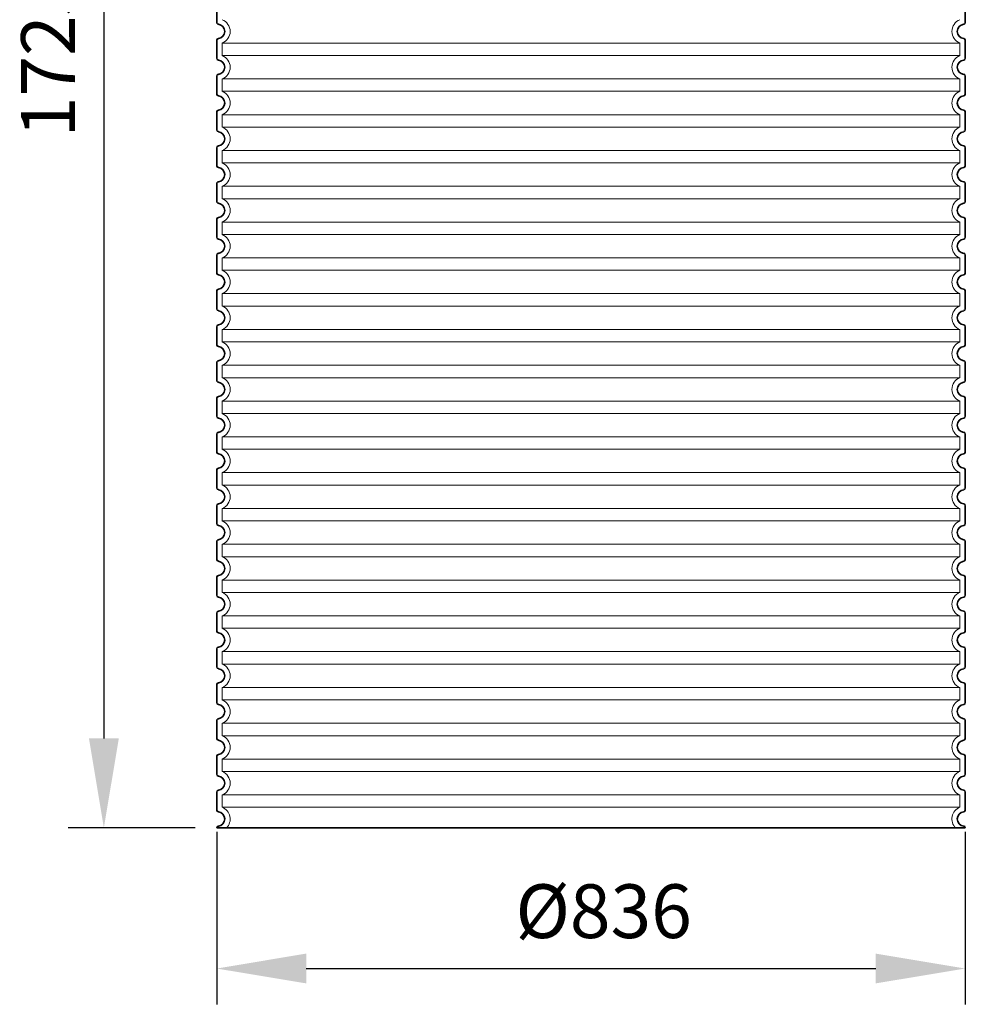
# Model space of a CAD drawing. Units: millimetres. Extents: x 287173 to 308887, y 164360 to 179044.
# Drawn here: x 295466 to 296522, y 174968 to 176068 of the extents above; entities that cross this region are included whole.
import ezdxf

# ---------------------------------------------------------------- set-up
doc = ezdxf.new("R2010")
doc.units = ezdxf.units.MM
doc.linetypes.add('DASHED', pattern=[0])
doc.layers.get('DEFPOINTS').update_dxf_attribs({"color": 250})
for name, color, linetype, lineweight in [('kote', 252, 'Continuous', 9), ('Skrytá (ISO)', 1, 'DASHED', 18), ('Viditelná (ISO)', 7, 'Continuous', 35)]:
    doc.layers.add(name, color=color, linetype=linetype, lineweight=lineweight)
doc.styles.get("Standard").update_dxf_attribs({"font": 'ISOCP.SHX'})
doc.styles.add('Styl textu40', font='arial.ttf')
doc.dimstyles.new('VARIABEL-ST', dxfattribs={"dimscale": 40, "dimtxt": 7, "dimasz": 2.5, "dimexe": 1, "dimexo": 1, "dimgap": 0.6, "dimtad": 1, "dimdsep": 46, "dimtxsty": 'Standard', "dimcen": 0, "dimclrd": 256, "dimclre": 256, "dimclrt": 5, "dimadec": 0, "dimazin": 0, "dimtp": 0.1, "dimtm": 0.1, "dimtfac": 0.71, "dimtdec": 3, "dimtmove": 0, "dimatfit": 3, "dimfxl": 0, "dimtzin": 0, "dimarcsym": 0})

# ---------------------------------------------------------------- blocks, each defined once
blk = doc.blocks.new('*D56')
at = {"layer": 'DEFPOINTS', "color": 0, "transparency": 16777216}
for p in [(295686.3, 175200.9), (296522.3, 175200.9), (296522.3, 175008)]:
    blk.add_point(p, dxfattribs=at)
at = {"layer": 'kote', "lineweight": -2, "transparency": 16777216}
for p, q in [((295686.3, 175160.9), (295686.3, 174968)), ((296522.3, 175160.9), (296522.3, 174968)), ((295786.3, 175008), (296422.3, 175008))]:
    blk.add_line(p, q, dxfattribs=at)
at = {"layer": 'kote', "transparency": 16777216}
for points in [[(295786.3, 175024.7), (295786.3, 174991.4), (295686.3, 175008)], [(296422.3, 175024.7), (296422.3, 174991.4), (296522.3, 175008)]]:
    blk.add_solid(points, dxfattribs=at)
at = {"layer": 'kote', "transparency": 16777216, "insert": (296118.5, 175064.3), "char_height": 60, "attachment_point": 5, "style": 'Styl textu40'}
blk.add_mtext('Ø836', dxfattribs=at)
blk = doc.blocks.new('*D58')
at = {"layer": 'DEFPOINTS', "color": 0, "transparency": 16777216}
for p in [(295702.4, 176890.1), (295560.3, 175165.1), (295702.4, 175165.1)]:
    blk.add_point(p, dxfattribs=at)
at = {"layer": 'kote', "lineweight": -2, "transparency": 16777216}
for p, q in [((295662.4, 176890.1), (295520.3, 176890.1)), ((295560.3, 176790.1), (295560.3, 175265.1)), ((295662.4, 175165.1), (295520.3, 175165.1))]:
    blk.add_line(p, q, dxfattribs=at)
at = {"layer": 'kote', "transparency": 16777216}
for points in [[(295543.7, 176790.1), (295577, 176790.1), (295560.3, 176890.1)], [(295543.7, 175265.1), (295577, 175265.1), (295560.3, 175165.1)]]:
    blk.add_solid(points, dxfattribs=at)
at = {"layer": 'kote', "transparency": 16777216, "insert": (295505.7, 176027.6), "char_height": 60, "attachment_point": 5, "rotation": 90, "style": 'Styl textu40'}
blk.add_mtext('1725', dxfattribs=at)

msp = doc.modelspace()

# ---------------------------------------------------------------- linework, layer by layer
at = {"layer": 'Skrytá (ISO)', "ltscale": 13.039331}
for p, q in [((296516.4, 176042.1), (295692.4, 176042.1)), ((295692.4, 176028.2), (296516.4, 176028.2)), ((296516.4, 176002.1), (295692.4, 176002.1)), ((295692.4, 175988.2), (296516.4, 175988.2)), ((296516.4, 175962.1), (295692.4, 175962.1)), ((295692.4, 175948.2), (296516.4, 175948.2)), ((296516.4, 175922.1), (295692.4, 175922.1)), ((295692.4, 175908.2), (296516.4, 175908.2)), ((296516.4, 175882.1), (295692.4, 175882.1)), ((295692.4, 175868.2), (296516.4, 175868.2)), ((296516.4, 175842.1), (295692.4, 175842.1)), ((295692.4, 175828.2), (296516.4, 175828.2)), ((296516.4, 175802.1), (295692.4, 175802.1)), ((295692.4, 175788.2), (296516.4, 175788.2)), ((296516.4, 175762.1), (295692.4, 175762.1)), ((295692.4, 175748.2), (296516.4, 175748.2)), ((296516.4, 175722.1), (295692.4, 175722.1)), ((295692.4, 175708.2), (296516.4, 175708.2)), ((296516.4, 175682.1), (295692.4, 175682.1)), ((295692.4, 175668.2), (296516.4, 175668.2)), ((296516.4, 175642.1), (295692.4, 175642.1)), ((295692.4, 175628.2), (296516.4, 175628.2)), ((296516.4, 175602.1), (295692.4, 175602.1)), ((295692.4, 175588.2), (296516.4, 175588.2)), ((296516.4, 175562.1), (295692.4, 175562.1)), ((295692.4, 175548.2), (296516.4, 175548.2)), ((296516.4, 175522.1), (295692.4, 175522.1)), ((295692.4, 175508.2), (296516.4, 175508.2)), ((296516.4, 175482.1), (295692.4, 175482.1)), ((295692.4, 175468.2), (296516.4, 175468.2)), ((296516.4, 175442.1), (295692.4, 175442.1)), ((295692.4, 175428.2), (296516.4, 175428.2)), ((296516.4, 175402.1), (295692.4, 175402.1)), ((295692.4, 175388.2), (296516.4, 175388.2)), ((296516.4, 175362.1), (295692.4, 175362.1)), ((295692.4, 175348.2), (296516.4, 175348.2)), ((296516.4, 175322.1), (295692.4, 175322.1)), ((295692.4, 175308.2), (296516.4, 175308.2)), ((296516.4, 175282.1), (295692.4, 175282.1)), ((295692.4, 175268.2), (296516.4, 175268.2)), ((296516.4, 175242.1), (295692.4, 175242.1)), ((295692.4, 175228.2), (296516.4, 175228.2)), ((296516.4, 175202.1), (295692.4, 175202.1)), ((295692.4, 175188.2), (296516.4, 175188.2))]:
    msp.add_line(p, q, dxfattribs=at)
at = {"layer": 'Skrytá (ISO)', "ltscale": 2.635983}
for p, q in [((295692.4, 176042.1), (295692.4, 176028.2)), ((296516.4, 176042.1), (296516.4, 176028.2)), ((295692.4, 176002.1), (295692.4, 175988.2)), ((296516.4, 176002.1), (296516.4, 175988.2)), ((295692.4, 175962.1), (295692.4, 175948.2)), ((296516.4, 175962.1), (296516.4, 175948.2)), ((295692.4, 175922.1), (295692.4, 175908.2)), ((296516.4, 175922.1), (296516.4, 175908.2)), ((295692.4, 175882.1), (295692.4, 175868.2)), ((296516.4, 175882.1), (296516.4, 175868.2)), ((295692.4, 175842.1), (295692.4, 175828.2)), ((296516.4, 175842.1), (296516.4, 175828.2)), ((295692.4, 175802.1), (295692.4, 175788.2)), ((296516.4, 175802.1), (296516.4, 175788.2)), ((295692.4, 175762.1), (295692.4, 175748.2)), ((296516.4, 175762.1), (296516.4, 175748.2)), ((295692.4, 175722.1), (295692.4, 175708.2)), ((296516.4, 175722.1), (296516.4, 175708.2)), ((295692.4, 175682.1), (295692.4, 175668.2)), ((296516.4, 175682.1), (296516.4, 175668.2)), ((295692.4, 175642.1), (295692.4, 175628.2)), ((296516.4, 175642.1), (296516.4, 175628.2)), ((295692.4, 175602.1), (295692.4, 175588.2)), ((296516.4, 175602.1), (296516.4, 175588.2)), ((295692.4, 175562.1), (295692.4, 175548.2)), ((296516.4, 175562.1), (296516.4, 175548.2)), ((295692.4, 175522.1), (295692.4, 175508.2)), ((296516.4, 175522.1), (296516.4, 175508.2)), ((295692.4, 175482.1), (295692.4, 175468.2)), ((296516.4, 175482.1), (296516.4, 175468.2)), ((295692.4, 175442.1), (295692.4, 175428.2)), ((296516.4, 175442.1), (296516.4, 175428.2)), ((295692.4, 175402.1), (295692.4, 175388.2)), ((296516.4, 175402.1), (296516.4, 175388.2)), ((295692.4, 175362.1), (295692.4, 175348.2)), ((296516.4, 175362.1), (296516.4, 175348.2)), ((295692.4, 175322.1), (295692.4, 175308.2)), ((296516.4, 175322.1), (296516.4, 175308.2)), ((295692.4, 175282.1), (295692.4, 175268.2)), ((296516.4, 175282.1), (296516.4, 175268.2)), ((295692.4, 175242.1), (295692.4, 175228.2)), ((296516.4, 175242.1), (296516.4, 175228.2)), ((295692.4, 175202.1), (295692.4, 175188.2)), ((296516.4, 175202.1), (296516.4, 175188.2))]:
    msp.add_line(p, q, dxfattribs=at)
at = {"layer": 'Skrytá (ISO)', "ltscale": 6.426379}
for centre, start, end in [((295687.4, 176055.1), 290.9248, 69.0752), ((296521.4, 176055.1), 110.9248, 249.0752), ((295687.4, 176015.1), 290.9248, 69.0752), ((296521.4, 176015.1), 110.9248, 249.0752), ((295687.4, 175975.1), 290.9248, 69.0752), ((296521.4, 175975.1), 110.9248, 249.0752), ((295687.4, 175935.1), 290.9248, 69.0752), ((296521.4, 175935.1), 110.9248, 249.0752), ((295687.4, 175895.1), 290.9248, 69.0752), ((296521.4, 175895.1), 110.9248, 249.0752), ((295687.4, 175855.1), 290.9248, 69.0752), ((296521.4, 175855.1), 110.9248, 249.0752), ((295687.4, 175815.1), 290.9248, 69.0752), ((296521.4, 175815.1), 110.9248, 249.0752), ((295687.4, 175775.1), 290.9248, 69.0752), ((296521.4, 175775.1), 110.9248, 249.0752), ((295687.4, 175735.1), 290.9248, 69.0752), ((296521.4, 175735.1), 110.9248, 249.0752), ((295687.4, 175695.1), 290.9248, 69.0752), ((296521.4, 175695.1), 110.9248, 249.0752), ((295687.4, 175655.1), 290.9248, 69.0752), ((296521.4, 175655.1), 110.9248, 249.0752), ((295687.4, 175615.1), 290.9248, 69.0752), ((296521.4, 175615.1), 110.9248, 249.0752), ((295687.4, 175575.1), 290.9248, 69.0752), ((296521.4, 175575.1), 110.9248, 249.0752), ((295687.4, 175535.1), 290.9248, 69.0752), ((296521.4, 175535.1), 110.9248, 249.0752), ((295687.4, 175495.1), 290.9248, 69.0752), ((296521.4, 175495.1), 110.9248, 249.0752), ((295687.4, 175455.1), 290.9248, 69.0752), ((296521.4, 175455.1), 110.9248, 249.0752), ((295687.4, 175415.1), 290.9248, 69.0752), ((296521.4, 175415.1), 110.9248, 249.0752), ((295687.4, 175375.1), 290.9248, 69.0752), ((296521.4, 175375.1), 110.9248, 249.0752), ((295687.4, 175335.1), 290.9248, 69.0752), ((296521.4, 175335.1), 110.9248, 249.0752), ((295687.4, 175295.1), 290.9248, 69.0752), ((296521.4, 175295.1), 110.9248, 249.0752), ((295687.4, 175255.1), 290.9248, 69.0752), ((296521.4, 175255.1), 110.9248, 249.0752), ((295687.4, 175215.1), 290.9248, 69.0752), ((296521.4, 175215.1), 110.9248, 249.0752)]:
    msp.add_arc(centre, 14, start, end, dxfattribs=at)
at = {"layer": 'Skrytá (ISO)', "ltscale": 5.333649}
for centre, start, end in [((295687.4, 175175.1), 314.4153, 69.0752), ((296521.4, 175175.1), 110.9248, 225.5847)]:
    msp.add_arc(centre, 14, start, end, dxfattribs=at)
at = {"layer": 'Viditelná (ISO)'}
for p, q in [((295686.4, 176085.2), (295686.4, 176065.1)), ((296522.4, 176085.2), (296522.4, 176065.1)), ((295686.4, 176045.2), (295686.4, 176025.1)), ((296522.4, 176045.2), (296522.4, 176025.1)), ((295686.4, 176005.2), (295686.4, 175985.1)), ((296522.4, 176005.2), (296522.4, 175985.1)), ((295686.4, 175965.2), (295686.4, 175945.1)), ((296522.4, 175965.2), (296522.4, 175945.1)), ((295686.4, 175925.2), (295686.4, 175905.1)), ((296522.4, 175925.2), (296522.4, 175905.1)), ((295686.4, 175885.2), (295686.4, 175865.1)), ((296522.4, 175885.2), (296522.4, 175865.1)), ((295686.4, 175845.2), (295686.4, 175825.1)), ((296522.4, 175845.2), (296522.4, 175825.1)), ((295686.4, 175805.2), (295686.4, 175785.1)), ((296522.4, 175805.2), (296522.4, 175785.1)), ((295686.4, 175765.2), (295686.4, 175745.1)), ((296522.4, 175765.2), (296522.4, 175745.1)), ((295686.4, 175725.2), (295686.4, 175705.1)), ((296522.4, 175725.2), (296522.4, 175705.1)), ((295686.4, 175685.2), (295686.4, 175665.1)), ((296522.4, 175685.2), (296522.4, 175665.1)), ((295686.4, 175645.2), (295686.4, 175625.1)), ((296522.4, 175645.2), (296522.4, 175625.1)), ((295686.4, 175605.2), (295686.4, 175585.1)), ((296522.4, 175605.2), (296522.4, 175585.1)), ((295686.4, 175565.2), (295686.4, 175545.1)), ((296522.4, 175565.2), (296522.4, 175545.1)), ((295686.4, 175525.2), (295686.4, 175505.1)), ((296522.4, 175525.2), (296522.4, 175505.1)), ((295686.4, 175485.2), (295686.4, 175465.1)), ((296522.4, 175485.2), (296522.4, 175465.1)), ((295686.4, 175445.2), (295686.4, 175425.1)), ((296522.4, 175445.2), (296522.4, 175425.1)), ((295686.4, 175405.2), (295686.4, 175385.1)), ((296522.4, 175405.2), (296522.4, 175385.1)), ((295686.4, 175365.2), (295686.4, 175345.1)), ((296522.4, 175365.2), (296522.4, 175345.1)), ((295686.4, 175325.2), (295686.4, 175305.1)), ((296522.4, 175325.2), (296522.4, 175305.1)), ((295686.4, 175285.2), (295686.4, 175265.1)), ((296522.4, 175285.2), (296522.4, 175265.1)), ((295686.4, 175245.2), (295686.4, 175225.1)), ((296522.4, 175245.2), (296522.4, 175225.1)), ((295686.4, 175205.2), (295686.4, 175185.1)), ((296522.4, 175205.2), (296522.4, 175185.1)), ((295686.4, 175165.2), (295686.4, 175165.1)), ((295686.4, 175165.1), (296522.4, 175165.1)), ((296522.4, 175165.2), (296522.4, 175165.1))]:
    msp.add_line(p, q, dxfattribs=at)
for centre, radius, start, end in [((295688.4, 176065.1), 2, 180, 264.2608), ((296520.4, 176065.1), 2, 275.7392, 0), ((295687.4, 176055.1), 8, 275.7392, 84.2608), ((296521.4, 176055.1), 8, 95.7392, 264.2608), ((295688.4, 176045.2), 2, 95.7392, 180), ((296520.4, 176045.2), 2, 0, 84.2608), ((295688.4, 176025.1), 2, 180, 264.2608), ((295687.4, 176015.1), 8, 275.7392, 84.2608), ((296521.4, 176015.1), 8, 95.7392, 264.2608), ((296520.4, 176025.1), 2, 275.7392, 0), ((295688.4, 176005.2), 2, 95.7392, 180), ((296520.4, 176005.2), 2, 0, 84.2608), ((295688.4, 175985.1), 2, 180, 264.2608), ((295687.4, 175975.1), 8, 275.7392, 84.2608), ((296521.4, 175975.1), 8, 95.7392, 264.2608), ((296520.4, 175985.1), 2, 275.7392, 0), ((295688.4, 175965.2), 2, 95.7392, 180), ((296520.4, 175965.2), 2, 0, 84.2608), ((295688.4, 175945.1), 2, 180, 264.2608), ((295687.4, 175935.1), 8, 275.7392, 84.2608), ((296521.4, 175935.1), 8, 95.7392, 264.2608), ((296520.4, 175945.1), 2, 275.7392, 0), ((295688.4, 175925.2), 2, 95.7392, 180), ((296520.4, 175925.2), 2, 0, 84.2608), ((295688.4, 175905.1), 2, 180, 264.2608), ((295687.4, 175895.1), 8, 275.7392, 84.2608), ((296521.4, 175895.1), 8, 95.7392, 264.2608), ((296520.4, 175905.1), 2, 275.7392, 0), ((295688.4, 175885.2), 2, 95.7392, 180), ((296520.4, 175885.2), 2, 0, 84.2608), ((295688.4, 175865.1), 2, 180, 264.2608), ((295687.4, 175855.1), 8, 275.7392, 84.2608), ((296521.4, 175855.1), 8, 95.7392, 264.2608), ((296520.4, 175865.1), 2, 275.7392, 0), ((295688.4, 175845.2), 2, 95.7392, 180), ((296520.4, 175845.2), 2, 0, 84.2608), ((295688.4, 175825.1), 2, 180, 264.2608), ((295687.4, 175815.1), 8, 275.7392, 84.2608), ((296521.4, 175815.1), 8, 95.7392, 264.2608), ((296520.4, 175825.1), 2, 275.7392, 0), ((295688.4, 175805.2), 2, 95.7392, 180), ((296520.4, 175805.2), 2, 0, 84.2608), ((295688.4, 175785.1), 2, 180, 264.2608), ((295687.4, 175775.1), 8, 275.7392, 84.2608), ((296521.4, 175775.1), 8, 95.7392, 264.2608), ((296520.4, 175785.1), 2, 275.7392, 0), ((295688.4, 175765.2), 2, 95.7392, 180), ((296520.4, 175765.2), 2, 0, 84.2608), ((295688.4, 175745.1), 2, 180, 264.2608), ((296520.4, 175745.1), 2, 275.7392, 0), ((295687.4, 175735.1), 8, 275.7392, 84.2608), ((296521.4, 175735.1), 8, 95.7392, 264.2608), ((295688.4, 175725.2), 2, 95.7392, 180), ((296520.4, 175725.2), 2, 0, 84.2608), ((295688.4, 175705.1), 2, 180, 264.2608), ((295687.4, 175695.1), 8, 275.7392, 84.2608), ((296521.4, 175695.1), 8, 95.7392, 264.2608), ((296520.4, 175705.1), 2, 275.7392, 0), ((295688.4, 175685.2), 2, 95.7392, 180), ((296520.4, 175685.2), 2, 0, 84.2608), ((295688.4, 175665.1), 2, 180, 264.2608), ((295687.4, 175655.1), 8, 275.7392, 84.2608), ((296521.4, 175655.1), 8, 95.7392, 264.2608), ((296520.4, 175665.1), 2, 275.7392, 0), ((295688.4, 175645.2), 2, 95.7392, 180), ((296520.4, 175645.2), 2, 0, 84.2608), ((295688.4, 175625.1), 2, 180, 264.2608), ((296520.4, 175625.1), 2, 275.7392, 0), ((295687.4, 175615.1), 8, 275.7392, 84.2608), ((296521.4, 175615.1), 8, 95.7392, 264.2608), ((295688.4, 175605.2), 2, 95.7392, 180), ((296520.4, 175605.2), 2, 0, 84.2608), ((295688.4, 175585.1), 2, 180, 264.2608), ((295687.4, 175575.1), 8, 275.7392, 84.2608), ((296521.4, 175575.1), 8, 95.7392, 264.2608), ((296520.4, 175585.1), 2, 275.7392, 0), ((295688.4, 175565.2), 2, 95.7392, 180), ((296520.4, 175565.2), 2, 0, 84.2608), ((295688.4, 175545.1), 2, 180, 264.2608), ((295687.4, 175535.1), 8, 275.7392, 84.2608), ((296521.4, 175535.1), 8, 95.7392, 264.2608), ((296520.4, 175545.1), 2, 275.7392, 0), ((295688.4, 175525.2), 2, 95.7392, 180), ((296520.4, 175525.2), 2, 0, 84.2608), ((295688.4, 175505.1), 2, 180, 264.2608), ((295687.4, 175495.1), 8, 275.7392, 84.2608), ((296521.4, 175495.1), 8, 95.7392, 264.2608), ((296520.4, 175505.1), 2, 275.7392, 0), ((295688.4, 175485.2), 2, 95.7392, 180), ((296520.4, 175485.2), 2, 0, 84.2608), ((295688.4, 175465.1), 2, 180, 264.2608), ((295687.4, 175455.1), 8, 275.7392, 84.2608), ((296521.4, 175455.1), 8, 95.7392, 264.2608), ((296520.4, 175465.1), 2, 275.7392, 0), ((295688.4, 175445.2), 2, 95.7392, 180), ((296520.4, 175445.2), 2, 0, 84.2608), ((295688.4, 175425.1), 2, 180, 264.2608), ((295687.4, 175415.1), 8, 275.7392, 84.2608), ((296521.4, 175415.1), 8, 95.7392, 264.2608), ((296520.4, 175425.1), 2, 275.7392, 0), ((295688.4, 175405.2), 2, 95.7392, 180), ((296520.4, 175405.2), 2, 0, 84.2608), ((295688.4, 175385.1), 2, 180, 264.2608), ((295687.4, 175375.1), 8, 275.7392, 84.2608), ((296521.4, 175375.1), 8, 95.7392, 264.2608), ((296520.4, 175385.1), 2, 275.7392, 0), ((295688.4, 175365.2), 2, 95.7392, 180), ((296520.4, 175365.2), 2, 0, 84.2608), ((295688.4, 175345.1), 2, 180, 264.2608), ((295687.4, 175335.1), 8, 275.7392, 84.2608), ((296521.4, 175335.1), 8, 95.7392, 264.2608), ((296520.4, 175345.1), 2, 275.7392, 0), ((295688.4, 175325.2), 2, 95.7392, 180), ((296520.4, 175325.2), 2, 0, 84.2608), ((295688.4, 175305.1), 2, 180, 264.2608), ((296520.4, 175305.1), 2, 275.7392, 0), ((295687.4, 175295.1), 8, 275.7392, 84.2608), ((296521.4, 175295.1), 8, 95.7392, 264.2608), ((295688.4, 175285.2), 2, 95.7392, 180), ((296520.4, 175285.2), 2, 0, 84.2608), ((295688.4, 175265.1), 2, 180, 264.2608), ((295687.4, 175255.1), 8, 275.7392, 84.2608), ((296521.4, 175255.1), 8, 95.7392, 264.2608), ((296520.4, 175265.1), 2, 275.7392, 0), ((295688.4, 175245.2), 2, 95.7392, 180), ((296520.4, 175245.2), 2, 0, 84.2608), ((295688.4, 175225.1), 2, 180, 264.2608), ((295687.4, 175215.1), 8, 275.7392, 84.2608), ((296521.4, 175215.1), 8, 95.7392, 264.2608), ((296520.4, 175225.1), 2, 275.7392, 0), ((295688.4, 175205.2), 2, 95.7392, 180), ((296520.4, 175205.2), 2, 0, 84.2608), ((295688.4, 175185.1), 2, 180, 264.2608), ((296520.4, 175185.1), 2, 275.7392, 0), ((295687.4, 175175.1), 8, 275.7392, 84.2608), ((296521.4, 175175.1), 8, 95.7392, 264.2608), ((295688.4, 175165.2), 2, 95.7392, 180), ((296520.4, 175165.2), 2, 0, 84.2608)]:
    msp.add_arc(centre, radius, start, end, dxfattribs=at)

# ---------------------------------------------------------------- dimensions: what is measured, and where the dimension line sits
at = {"layer": 'kote'}
dim = msp.add_linear_dim(base=(295560.3, 175165.1), p1=(295702.4, 176890.1), p2=(295702.4, 175165.1), angle=90, dimstyle='VARIABEL-ST', override={"dimtxt": 1.5, "dimtoh": 1, "dimdec": 0, "dimpost": '<>', "dimtxsty": 'Styl textu40', "dimclrt": 256, "dimtofl": 0, "dimatfit": 0}, dxfattribs=at)
dim.commit()
dim.dimension.update_dxf_attribs({"geometry": '*D58', "text_midpoint": (295560.3, 176027.6), "dimtype": 160})
dim = msp.add_linear_dim(base=(296522.3, 175008), p1=(295686.3, 175200.9), p2=(296522.3, 175200.9), text='Ø<>', dimstyle='VARIABEL-ST', override={"dimtxt": 1.5, "dimtoh": 1, "dimdec": 0, "dimpost": '<>', "dimtxsty": 'Styl textu40', "dimclrt": 256, "dimtofl": 0, "dimatfit": 0}, dxfattribs=at)
dim.commit()
dim.dimension.update_dxf_attribs({"geometry": '*D56', "text_midpoint": (296118.5, 175008), "dimtype": 160})

doc.saveas('drawing.dxf')
